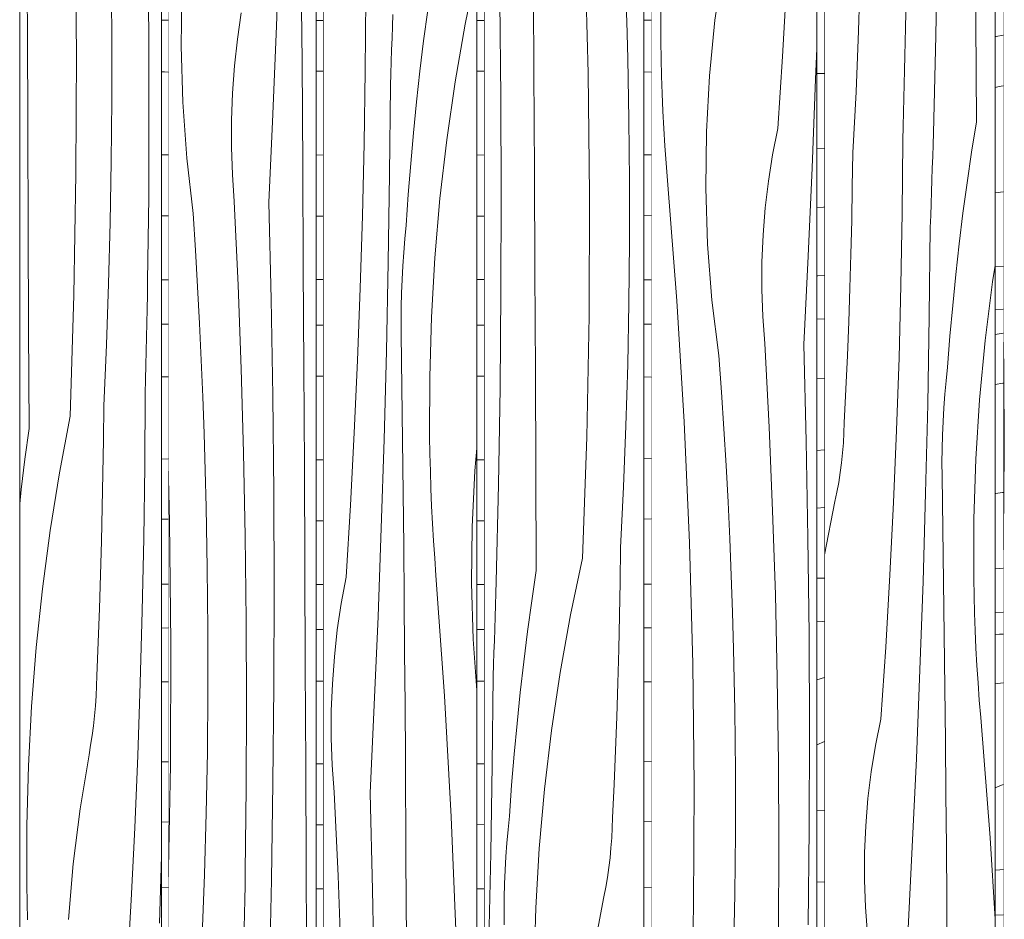
# Model space of a CAD drawing. Units: millimetres. Extents: x -4805 to 29782, y -1416 to 8300.
# Drawn here: x 18031 to 18419, y 1373 to 1728 of the extents above; entities that cross this region are included whole.
import ezdxf

# ---------------------------------------------------------------- set-up
doc = ezdxf.new("R2010")
doc.units = ezdxf.units.MM
doc.header["$MEASUREMENT"] = 0
doc.linetypes.add('Wipeout_Contour', pattern=[1000, 0, -1000])
doc.layers.add('0_Pen_No__245', color=7, linetype='Continuous', lineweight=13, true_color=0x474874)
doc.layers.add('SA - VIIMISTLUS - sein 3D_Pen_No__87', color=7, linetype='Continuous', lineweight=9, true_color=0x8a8a8a)
doc.layers.add('SA - VIIMISTLUS - sein 3D', color=7, linetype='Continuous')
doc.layers.add('SA - VIIMISTLUS - sein 3D_Pen_No__18', color=9, linetype='Continuous', lineweight=13)
doc.dimstyles.new('GENERATED_STYLE__3', dxfattribs={"dimtxt": 0.18, "dimasz": 30.4, "dimexe": 0.18, "dimexo": 0.0625, "dimgap": 0, "dimtad": 0, "dimtih": 1, "dimtoh": 1, "dimdec": 4, "dimzin": 0, "dimdsep": 46, "dimcen": 0.09, "dimadec": 0, "dimazin": 0, "dimtfac": 1, "dimtdec": 4, "dimtmove": 0, "dimatfit": 3, "dimldrblk": 'ARROWHEAD_10', "dimfxl": 0, "dimtolj": 1, "dimtzin": 0, "dimarcsym": 0})

# ---------------------------------------------------------------- blocks, each defined once
blk = doc.blocks.new('*X270', base_point=(53028.17, 0))
at = {"layer": 'SA - VIIMISTLUS - sein 3D_Pen_No__18', "color": 9, "linetype": 'Continuous', "lineweight": 13}
for p, q in [((18419.02, 1590.55), (18418.83, 1603.79)), ((18419.18, 1557.51), (18419.02, 1590.55)), ((18419.01, 1524.46), (18419.18, 1557.51)), ((18418.83, 1512.51), (18419.01, 1524.46))]:
    blk.add_line(p, q, dxfattribs=at)
blk = doc.blocks.new('Section Element_101_1', base_point=(53028.17, 0))
at = {"color": 254, "linetype": 'Wipeout_Contour', "lineweight": 0, "ltscale": 74279.691145}
blk.add_wipeout([(18418.83, 2940), (18418.83, 10), (18488.29, 10), (18488.29, 2940)], dxfattribs=at).dxf.layer = 'SA - VIIMISTLUS - sein 3D'
at = {"layer": 'SA - VIIMISTLUS - sein 3D_Pen_No__87', "color": 252, "linetype": 'Continuous', "lineweight": 9, "true_color": 0x8a8a8a}
blk.add_line((18418.83, 10), (18418.83, 2940), dxfattribs=at)
at = {"layer": 'SA - VIIMISTLUS - sein 3D', "lineweight": 0}
blk.add_blockref('*X270', (53028.17, 0), dxfattribs=at)
blk = doc.blocks.new('*X272', base_point=(53028.17, 0))
at = {"layer": 'SA - VIIMISTLUS - sein 3D_Pen_No__18', "color": 9, "linetype": 'Continuous', "lineweight": 13}
for p, q in [((18415.69, 1720.86), (18416.01, 1720.92)), ((18416.01, 1720.92), (18418.83, 1721.35)), ((18415.69, 1700.75), (18417.21, 1701.13)), ((18417.21, 1701.13), (18418.83, 1701.44)), ((18415.78, 1659.29), (18415.69, 1659.28)), ((18418.83, 1659.59), (18415.78, 1659.29)), ((18418.83, 1630.24), (18415.69, 1630.03)), ((18418.83, 1613.31), (18415.69, 1613.2)), ((18417.21, 1603.7), (18415.69, 1603.43)), ((18418.83, 1603.95), (18417.21, 1603.7)), ((18415.69, 1583.65), (18418.73, 1584.23)), ((18418.73, 1584.23), (18418.83, 1584.24)), ((18415.77, 1540.64), (18415.69, 1540.63)), ((18418.57, 1541.09), (18415.77, 1540.64)), ((18418.83, 1541.15), (18418.57, 1541.09)), ((18418.83, 1511.29), (18415.69, 1511.03)), ((18418.83, 1493.93), (18415.69, 1493.78)), ((18417.41, 1485.18), (18415.69, 1485.09)), ((18418.83, 1485.2), (18417.41, 1485.18)), ((18415.69, 1465.7), (18418.83, 1466.1)), ((18417.2, 1425.34), (18415.69, 1424.7)), ((18418.83, 1425.98), (18417.2, 1425.34)), ((18417.45, 1392.37), (18415.69, 1392.22)), ((18418.83, 1392.5), (18417.45, 1392.37)), ((18418.83, 1374.61), (18415.69, 1374.43))]:
    blk.add_line(p, q, dxfattribs=at)
blk = doc.blocks.new('*X273', base_point=(53028.17, 0))
at = {"layer": 'SA - VIIMISTLUS - sein 3D_Pen_No__18', "color": 9, "linetype": 'Continuous', "lineweight": 13}
for p, q in [((18408.07, 1726.56), (18407.88, 1765.91)), ((18392.28, 1721.09), (18392.97, 1759.24)), ((18380.35, 1724.31), (18380.83, 1757.35)), ((18361.82, 1723.16), (18362.58, 1747.28)), ((18380.23, 1718.76), (18380.35, 1724.31)), ((18408.25, 1687.22), (18408.07, 1726.56)), ((18360.8, 1699.05), (18361.82, 1723.16)), ((18391.31, 1682.96), (18392.28, 1721.09)), ((18380.11, 1713.21), (18380.23, 1718.76)), ((18379.98, 1707.66), (18380.11, 1713.21)), ((18379.85, 1702.11), (18379.98, 1707.66)), ((18379.7, 1696.56), (18379.85, 1702.11)), ((18359.53, 1674.97), (18360.8, 1699.05)), ((18379.54, 1691.01), (18379.7, 1696.56)), ((18379.38, 1685.46), (18379.54, 1691.01)), ((18379.2, 1679.92), (18379.38, 1685.46)), ((18408.25, 1687.22), (18406.35, 1675.25)), ((18391.17, 1678.29), (18391.31, 1682.96)), ((18378.96, 1651.34), (18379.2, 1679.92)), ((18391.03, 1673.61), (18391.17, 1678.29)), ((18359.34, 1661.66), (18359.53, 1674.97)), ((18390.88, 1668.94), (18391.03, 1673.61)), ((18406.35, 1675.25), (18404.59, 1663.24)), ((18390.73, 1664.26), (18390.88, 1668.94)), ((18359.09, 1648.34), (18359.34, 1661.66)), ((18390.58, 1659.59), (18390.73, 1664.26)), ((18404.59, 1663.24), (18402.96, 1651.19)), ((18390.42, 1654.92), (18390.58, 1659.59)), ((18390.25, 1650.24), (18390.42, 1654.92)), ((18378.49, 1622.77), (18378.96, 1651.34)), ((18390.09, 1645.57), (18390.25, 1650.24)), ((18402.96, 1651.19), (18401.47, 1639.11)), ((18358.77, 1635.03), (18359.09, 1648.34)), ((18389.68, 1610.67), (18390.09, 1645.57)), ((18401.47, 1639.11), (18400.12, 1626.99)), ((18358.39, 1621.72), (18358.77, 1635.03)), ((18415.69, 1630.55), (18414.66, 1624.12)), ((18400.12, 1626.99), (18398.91, 1614.84)), ((18377.77, 1594.21), (18378.49, 1622.77)), ((18414.66, 1624.12), (18411.72, 1600.98)), ((18357.93, 1608.42), (18358.39, 1621.72)), ((18398.91, 1614.84), (18397.84, 1602.67)), ((18357.42, 1595.12), (18357.93, 1608.42)), ((18389.07, 1575.76), (18389.68, 1610.67)), ((18397.84, 1602.67), (18396.9, 1590.47)), ((18411.72, 1600.98), (18409.5, 1577.68)), ((18356.83, 1581.82), (18357.42, 1595.12)), ((18376.82, 1565.66), (18377.77, 1594.21)), ((18396.33, 1585.15), (18396.9, 1590.47)), ((18395.84, 1579.82), (18396.33, 1585.15)), ((18356.18, 1568.54), (18356.83, 1581.82)), ((18395.43, 1574.47), (18395.84, 1579.82)), ((18409.5, 1577.68), (18408, 1554.25)), ((18388.25, 1540.87), (18389.07, 1575.76)), ((18395.12, 1569.11), (18395.43, 1574.47)), ((18356.06, 1564.59), (18356.18, 1568.54)), ((18394.89, 1563.73), (18395.12, 1569.11)), ((18355.84, 1560.65), (18356.06, 1564.59)), ((18375.63, 1537.13), (18376.82, 1565.66)), ((18355.52, 1556.73), (18355.84, 1560.65)), ((18394.75, 1558.36), (18394.89, 1563.73)), ((18355.11, 1552.83), (18355.52, 1556.73)), ((18394.7, 1552.98), (18394.75, 1558.36)), ((18354.6, 1548.95), (18355.11, 1552.83)), ((18394.74, 1547.6), (18394.7, 1552.98)), ((18408, 1554.25), (18407.24, 1530.76)), ((18353.99, 1545.09), (18354.6, 1548.95)), ((18353.29, 1541.27), (18353.99, 1545.09)), ((18395.05, 1526.71), (18394.74, 1547.6)), ((18352.5, 1537.49), (18353.29, 1541.27)), ((18348.33, 1516.5), (18352.5, 1537.49)), ((18387.24, 1505.99), (18388.25, 1540.87)), ((18374.2, 1508.62), (18375.63, 1537.13)), ((18407.24, 1530.76), (18407.2, 1507.24)), ((18395.34, 1505.82), (18395.05, 1526.71)), ((18372.54, 1480.14), (18374.2, 1508.62)), ((18407.33, 1500.37), (18407.2, 1507.24)), ((18386.02, 1471.12), (18387.24, 1505.99)), ((18395.61, 1484.93), (18395.34, 1505.82)), ((18407.52, 1493.5), (18407.33, 1500.37)), ((18407.77, 1486.64), (18407.52, 1493.5)), ((18395.85, 1464.03), (18395.61, 1484.93)), ((18408.09, 1479.79), (18407.77, 1486.64)), ((18370.64, 1451.69), (18372.54, 1480.14)), ((18408.46, 1472.94), (18408.09, 1479.79)), ((18408.9, 1466.09), (18408.46, 1472.94)), ((18384.61, 1436.27), (18386.02, 1471.12)), ((18396.06, 1443.14), (18395.85, 1464.03)), ((18409.4, 1459.26), (18408.9, 1466.09)), ((18409.97, 1452.43), (18409.4, 1459.26)), ((18413.71, 1404.91), (18409.97, 1452.43)), ((18368.51, 1441.4), (18370.64, 1451.69)), ((18366.79, 1430.96), (18368.51, 1441.4)), ((18396.26, 1422.25), (18396.06, 1443.14)), ((18382.99, 1401.43), (18384.61, 1436.27)), ((18365.49, 1420.4), (18366.79, 1430.96)), ((18396.43, 1401.35), (18396.26, 1422.25)), ((18364.62, 1409.74), (18365.49, 1420.4)), ((18364.17, 1399.04), (18364.62, 1409.74)), ((18381.17, 1366.62), (18382.99, 1401.43)), ((18415.69, 1372.92), (18413.71, 1404.91)), ((18364.14, 1388.31), (18364.17, 1399.04)), ((18396.57, 1380.46), (18396.43, 1401.35)), ((18364.55, 1377.6), (18364.14, 1388.31)), ((18396.82, 1341.12), (18396.57, 1380.46)), ((18365.38, 1366.94), (18364.55, 1377.6))]:
    blk.add_line(p, q, dxfattribs=at)
blk = doc.blocks.new('Section Element_102_1', base_point=(53028.17, 0))
at = {"color": 254, "linetype": 'Wipeout_Contour', "lineweight": 0, "ltscale": 74135.399147}
blk.add_wipeout([(18415.69, 2940), (18415.69, 10), (18418.83, 10), (18418.83, 2940)], dxfattribs=at).dxf.layer = 'SA - VIIMISTLUS - sein 3D'
at = {"layer": 'SA - VIIMISTLUS - sein 3D', "lineweight": 0}
blk.add_blockref('*X272', (53028.17, 0), dxfattribs=at)
at = {"color": 254, "linetype": 'Wipeout_Contour', "lineweight": 0, "ltscale": 73995.285615}
blk.add_wipeout([(18348.33, 2940), (18348.33, 10), (18415.69, 10), (18415.69, 2940)], dxfattribs=at).dxf.layer = 'SA - VIIMISTLUS - sein 3D'
at = {"layer": 'SA - VIIMISTLUS - sein 3D_Pen_No__87', "color": 252, "linetype": 'Continuous', "lineweight": 9, "true_color": 0x8a8a8a}
for p, q in [((18348.33, 10), (18348.33, 2940)), ((18415.69, 2940), (18415.69, 10))]:
    blk.add_line(p, q, dxfattribs=at)
at = {"layer": 'SA - VIIMISTLUS - sein 3D', "lineweight": 0}
blk.add_blockref('*X273', (53028.17, 0), dxfattribs=at)
blk = doc.blocks.new('*X275', base_point=(53028.17, 0))
at = {"layer": 'SA - VIIMISTLUS - sein 3D_Pen_No__18', "color": 9, "linetype": 'Continuous', "lineweight": 13}
for p, q in [((18348.33, 1706.29), (18345.29, 1706.31)), ((18348.33, 1676.8), (18345.29, 1676.58)), ((18347.93, 1653.63), (18345.29, 1653.42)), ((18348.33, 1653.68), (18347.93, 1653.63)), ((18348.33, 1626.63), (18345.69, 1626.49)), ((18345.69, 1626.49), (18345.29, 1626.47)), ((18348.33, 1609.59), (18345.29, 1609.44)), ((18348.33, 1586.08), (18345.29, 1586.11)), ((18348.33, 1557.86), (18345.29, 1557.64)), ((18348.33, 1535.2), (18345.29, 1534.89)), ((18346.43, 1507.34), (18345.29, 1507.27)), ((18348.33, 1507.37), (18346.43, 1507.34)), ((18347.63, 1490.28), (18345.29, 1490.15)), ((18348.33, 1490.32), (18347.63, 1490.28)), ((18345.29, 1467.24), (18348.33, 1468.18)), ((18345.29, 1441.57), (18348.33, 1442.91)), ((18348.33, 1415.73), (18345.29, 1415.61)), ((18348.33, 1387.56), (18345.29, 1387.51))]:
    blk.add_line(p, q, dxfattribs=at)
blk = doc.blocks.new('*X276', base_point=(53028.17, 0))
at = {"layer": 'SA - VIIMISTLUS - sein 3D_Pen_No__18', "color": 9, "linetype": 'Continuous', "lineweight": 13}
for p, q in [((18305.18, 1727.34), (18308.33, 1749.03)), ((18283.87, 1742.47), (18283.84, 1718.95)), ((18331.83, 1713.02), (18333.44, 1741.5)), ((18303, 1705.4), (18305.18, 1727.34)), ((18283.96, 1712.08), (18283.84, 1718.95)), ((18344.88, 1704), (18345.29, 1716.09)), ((18284.15, 1705.22), (18283.96, 1712.08)), ((18329.99, 1684.57), (18331.83, 1713.02)), ((18284.39, 1698.35), (18284.15, 1705.22)), ((18301.79, 1683.29), (18303, 1705.4)), ((18343.51, 1669.15), (18344.88, 1704)), ((18284.7, 1691.5), (18284.39, 1698.35)), ((18285.06, 1684.65), (18284.7, 1691.5)), ((18285.49, 1677.8), (18285.06, 1684.65)), ((18301.56, 1661.11), (18301.79, 1683.29)), ((18327.93, 1674.28), (18329.99, 1684.57)), ((18285.97, 1670.97), (18285.49, 1677.8)), ((18326.27, 1663.84), (18327.93, 1674.28)), ((18286.51, 1664.15), (18285.97, 1670.97)), ((18341.94, 1634.32), (18343.51, 1669.15)), ((18290.14, 1616.63), (18286.51, 1664.15)), ((18325.01, 1653.28), (18326.27, 1663.84)), ((18302.3, 1638.96), (18301.56, 1661.11)), ((18324.16, 1642.63), (18325.01, 1653.28)), ((18323.73, 1631.92), (18324.16, 1642.63)), ((18304.02, 1616.93), (18302.3, 1638.96)), ((18323.7, 1621.19), (18323.73, 1631.92)), ((18340.18, 1599.5), (18341.94, 1634.32)), ((18324.1, 1610.48), (18323.7, 1621.19)), ((18292.99, 1568.99), (18290.14, 1616.63)), ((18306.71, 1595.1), (18304.02, 1616.93)), ((18324.9, 1599.82), (18324.1, 1610.48)), ((18326.57, 1566.87), (18324.9, 1599.82)), ((18341.16, 1561.37), (18340.18, 1599.5)), ((18307.75, 1580.67), (18306.71, 1595.1)), ((18308.7, 1566.23), (18307.75, 1580.67)), ((18295.09, 1521.28), (18292.99, 1568.99)), ((18309.56, 1551.78), (18308.7, 1566.23)), ((18327.94, 1533.89), (18326.57, 1566.87)), ((18341.87, 1523.23), (18341.16, 1561.37)), ((18310.33, 1537.31), (18309.56, 1551.78)), ((18311.01, 1522.84), (18310.33, 1537.31)), ((18329, 1500.88), (18327.94, 1533.89)), ((18311.61, 1508.36), (18311.01, 1522.84)), ((18342.3, 1485.08), (18341.87, 1523.23)), ((18296.42, 1473.5), (18295.09, 1521.28)), ((18312.11, 1493.87), (18311.61, 1508.36)), ((18329.76, 1467.85), (18329, 1500.88)), ((18312.53, 1479.37), (18312.11, 1493.87)), ((18342.46, 1446.92), (18342.3, 1485.08)), ((18313.02, 1455.23), (18312.53, 1479.37)), ((18296.98, 1425.69), (18296.42, 1473.5)), ((18330.21, 1434.81), (18329.76, 1467.85)), ((18313.27, 1431.09), (18313.02, 1455.23)), ((18342.34, 1408.76), (18342.46, 1446.92)), ((18330.36, 1401.76), (18330.21, 1434.81)), ((18313.27, 1406.94), (18313.27, 1431.09)), ((18296.78, 1377.87), (18296.98, 1425.69)), ((18313.03, 1382.79), (18313.27, 1406.94)), ((18341.95, 1370.61), (18342.34, 1408.76)), ((18330.2, 1368.72), (18330.36, 1401.76)), ((18312.54, 1358.66), (18313.03, 1382.79)), ((18295.82, 1330.07), (18296.78, 1377.87))]:
    blk.add_line(p, q, dxfattribs=at)
blk = doc.blocks.new('Section Element_103_1', base_point=(53028.17, 0))
at = {"color": 254, "linetype": 'Wipeout_Contour', "lineweight": 0, "ltscale": 73855.367449}
blk.add_wipeout([(18345.29, 2940), (18345.29, 10), (18348.33, 10), (18348.33, 2940)], dxfattribs=at).dxf.layer = 'SA - VIIMISTLUS - sein 3D'
at = {"layer": 'SA - VIIMISTLUS - sein 3D', "lineweight": 0}
blk.add_blockref('*X275', (53028.17, 0), dxfattribs=at)
at = {"color": 254, "linetype": 'Wipeout_Contour', "lineweight": 0, "ltscale": 73719.757378}
blk.add_wipeout([(18345.29, 2940), (18280.09, 2940), (18280.09, 10), (18345.29, 10)], dxfattribs=at).dxf.layer = 'SA - VIIMISTLUS - sein 3D'
at = {"layer": 'SA - VIIMISTLUS - sein 3D_Pen_No__87', "color": 252, "linetype": 'Continuous', "lineweight": 9, "true_color": 0x8a8a8a}
for p, q in [((18280.09, 10), (18280.09, 2940)), ((18345.29, 2940), (18345.29, 10))]:
    blk.add_line(p, q, dxfattribs=at)
at = {"layer": 'SA - VIIMISTLUS - sein 3D', "lineweight": 0}
blk.add_blockref('*X276', (53028.17, 0), dxfattribs=at)
blk = doc.blocks.new('*X278', base_point=(53028.17, 0))
at = {"layer": 'SA - VIIMISTLUS - sein 3D_Pen_No__18', "color": 9, "linetype": 'Continuous', "lineweight": 13}
for p, q in [((18280.09, 1727.27), (18277.15, 1727.26)), ((18280.09, 1706.85), (18277.15, 1706.88)), ((18280.09, 1674.22), (18277.15, 1674.2)), ((18280.09, 1650.26), (18277.15, 1650.2)), ((18280.09, 1624.94), (18277.15, 1624.91)), ((18280.09, 1607.49), (18277.15, 1607.43)), ((18280.09, 1586.63), (18277.15, 1586.66)), ((18280.09, 1554.48), (18277.15, 1554.36)), ((18280.09, 1530.7), (18277.15, 1530.59)), ((18280.09, 1505.02), (18277.15, 1504.99)), ((18279.43, 1487.73), (18277.15, 1487.68)), ((18280.09, 1487.75), (18279.43, 1487.73)), ((18280.09, 1466.41), (18277.15, 1466.44)), ((18280.09, 1435.04), (18277.15, 1434.92)), ((18280.09, 1411.42), (18277.15, 1411.24)), ((18280.09, 1385.38), (18277.15, 1385.3))]:
    blk.add_line(p, q, dxfattribs=at)
blk = doc.blocks.new('*X279', base_point=(53028.17, 0))
at = {"layer": 'SA - VIIMISTLUS - sein 3D_Pen_No__18', "color": 9, "linetype": 'Continuous', "lineweight": 13}
for p, q in [((18255.23, 1706.38), (18253.95, 1754.16)), ((18233.81, 1707.02), (18233.6, 1746.37)), ((18270.39, 1726.75), (18269.9, 1741.24)), ((18220.79, 1696.79), (18220.37, 1734.94)), ((18270.79, 1712.25), (18270.39, 1726.75)), ((18271.27, 1688.12), (18270.79, 1712.25)), ((18234.02, 1667.68), (18233.81, 1707.02)), ((18255.78, 1658.57), (18255.23, 1706.38)), ((18220.94, 1658.63), (18220.79, 1696.79)), ((18271.51, 1663.97), (18271.27, 1688.12)), ((18234.21, 1628.34), (18234.02, 1667.68)), ((18271.51, 1639.82), (18271.51, 1663.97)), ((18220.83, 1620.47), (18220.94, 1658.63)), ((18255.58, 1610.75), (18255.78, 1658.57)), ((18271.28, 1615.68), (18271.51, 1639.82)), ((18234.4, 1588.99), (18234.21, 1628.34)), ((18220.45, 1582.32), (18220.83, 1620.47)), ((18270.8, 1591.54), (18271.28, 1615.68)), ((18254.65, 1562.96), (18255.58, 1610.75)), ((18234.58, 1549.65), (18234.4, 1588.99)), ((18270.09, 1567.42), (18270.8, 1591.54)), ((18219.81, 1544.18), (18220.45, 1582.32)), ((18269.14, 1543.31), (18270.09, 1567.42)), ((18252.98, 1515.21), (18254.65, 1562.96)), ((18234.74, 1510.3), (18234.58, 1549.65)), ((18218.91, 1506.05), (18219.81, 1544.18)), ((18267.95, 1519.23), (18269.14, 1543.31)), ((18267.78, 1505.91), (18267.95, 1519.23)), ((18252.98, 1515.21), (18248.24, 1492.82)), ((18234.74, 1510.3), (18232.97, 1498.34)), ((18218.78, 1501.37), (18218.91, 1506.05)), ((18267.54, 1492.6), (18267.78, 1505.91)), ((18218.65, 1496.7), (18218.78, 1501.37)), ((18218.51, 1492.02), (18218.65, 1496.7)), ((18232.97, 1498.34), (18231.32, 1486.33)), ((18218.37, 1487.35), (18218.51, 1492.02)), ((18248.24, 1492.82), (18244.16, 1470.14)), ((18267.24, 1479.29), (18267.54, 1492.6)), ((18218.22, 1482.68), (18218.37, 1487.35)), ((18231.32, 1486.33), (18229.8, 1474.28)), ((18218.07, 1478), (18218.22, 1482.68)), ((18266.88, 1465.98), (18267.24, 1479.29)), ((18217.92, 1473.33), (18218.07, 1478)), ((18217.76, 1468.66), (18217.92, 1473.33)), ((18229.8, 1474.28), (18228.4, 1462.19)), ((18217.38, 1433.75), (18217.76, 1468.66)), ((18244.16, 1470.14), (18240.74, 1447.21)), ((18266.46, 1452.67), (18266.88, 1465.98)), ((18228.4, 1462.19), (18227.14, 1450.07)), ((18265.98, 1439.37), (18266.46, 1452.67)), ((18227.14, 1450.07), (18226.01, 1437.93)), ((18240.74, 1447.21), (18237.99, 1424.07)), ((18226.01, 1437.93), (18225.01, 1425.75)), ((18265.43, 1426.08), (18265.98, 1439.37)), ((18216.81, 1398.85), (18217.38, 1433.75)), ((18225.01, 1425.75), (18224.14, 1413.55)), ((18264.82, 1412.79), (18265.43, 1426.08)), ((18237.99, 1424.07), (18235.91, 1400.76)), ((18223.6, 1408.24), (18224.14, 1413.55)), ((18264.71, 1408.85), (18264.82, 1412.79)), ((18223.14, 1402.9), (18223.6, 1408.24)), ((18264.5, 1404.91), (18264.71, 1408.85)), ((18222.76, 1397.55), (18223.14, 1402.9)), ((18264.2, 1400.99), (18264.5, 1404.91)), ((18216.05, 1363.96), (18216.81, 1398.85)), ((18222.47, 1392.19), (18222.76, 1397.55)), ((18235.91, 1400.76), (18234.51, 1377.34)), ((18263.82, 1397.08), (18264.2, 1400.99)), ((18263.34, 1393.2), (18263.82, 1397.08)), ((18222.25, 1386.82), (18222.47, 1392.19)), ((18262.77, 1389.35), (18263.34, 1393.2)), ((18222.13, 1381.44), (18222.25, 1386.82)), ((18262.12, 1385.53), (18262.77, 1389.35)), ((18261.38, 1381.75), (18262.12, 1385.53)), ((18222.08, 1376.06), (18222.13, 1381.44)), ((18257.42, 1360.4), (18261.38, 1381.75)), ((18222.12, 1370.68), (18222.08, 1376.06)), ((18234.51, 1377.34), (18233.79, 1353.84))]:
    blk.add_line(p, q, dxfattribs=at)
blk = doc.blocks.new('Section Element_104_1', base_point=(53028.17, 0))
at = {"color": 254, "linetype": 'Wipeout_Contour', "lineweight": 0, "ltscale": 73584.348417}
blk.add_wipeout([(18277.15, 2940), (18277.15, 10), (18280.09, 10), (18280.09, 2940)], dxfattribs=at).dxf.layer = 'SA - VIIMISTLUS - sein 3D'
at = {"layer": 'SA - VIIMISTLUS - sein 3D', "lineweight": 0}
blk.add_blockref('*X278', (53028.17, 0), dxfattribs=at)
at = {"color": 254, "linetype": 'Wipeout_Contour', "lineweight": 0, "ltscale": 73453.373004}
blk.add_wipeout([(18214.19, 2940), (18214.19, 10), (18277.15, 10), (18277.15, 2940)], dxfattribs=at).dxf.layer = 'SA - VIIMISTLUS - sein 3D'
at = {"layer": 'SA - VIIMISTLUS - sein 3D_Pen_No__87', "color": 252, "linetype": 'Continuous', "lineweight": 9, "true_color": 0x8a8a8a}
for p, q in [((18214.19, 10), (18214.19, 2940)), ((18277.15, 2940), (18277.15, 10))]:
    blk.add_line(p, q, dxfattribs=at)
at = {"layer": 'SA - VIIMISTLUS - sein 3D', "lineweight": 0}
blk.add_blockref('*X279', (53028.17, 0), dxfattribs=at)
blk = doc.blocks.new('*X281', base_point=(53028.17, 0))
at = {"layer": 'SA - VIIMISTLUS - sein 3D_Pen_No__18', "color": 9, "linetype": 'Continuous', "lineweight": 13}
for p, q in [((18214.19, 1727.15), (18211.35, 1727.18)), ((18211.95, 1707.18), (18211.35, 1707.19)), ((18214.19, 1707.16), (18211.95, 1707.18)), ((18214.19, 1674.11), (18211.35, 1674.18)), ((18214.19, 1650.03), (18211.35, 1650.09)), ((18211.94, 1625.08), (18211.35, 1625.09)), ((18214.19, 1625.06), (18211.94, 1625.08)), ((18214.19, 1607.12), (18211.35, 1607.1)), ((18214.19, 1586.93), (18211.35, 1586.96)), ((18214.19, 1554.03), (18211.35, 1554.01)), ((18214.19, 1529.95), (18211.35, 1529.95)), ((18214.19, 1504.85), (18211.35, 1504.88)), ((18214.19, 1487.14), (18211.35, 1487.13)), ((18214.19, 1466.71), (18211.35, 1466.73)), ((18214.19, 1434.09), (18211.35, 1434.07)), ((18214.19, 1410.14), (18211.35, 1410.09)), ((18214.19, 1384.81), (18211.35, 1384.79))]:
    blk.add_line(p, q, dxfattribs=at)
blk = doc.blocks.new('*X282', base_point=(53028.17, 0))
at = {"layer": 'SA - VIIMISTLUS - sein 3D_Pen_No__18', "color": 9, "linetype": 'Continuous', "lineweight": 13}
for p, q in [((18211.22, 1748.09), (18206.65, 1725.71)), ((18167.26, 1707.31), (18167.48, 1735.89)), ((18178, 1724.91), (18178.13, 1729.58)), ((18191.93, 1731.22), (18190.34, 1719.21)), ((18177.86, 1720.23), (18178, 1724.91)), ((18206.65, 1725.71), (18202.72, 1703.03)), ((18177.72, 1715.56), (18177.86, 1720.23)), ((18190.34, 1719.21), (18188.88, 1707.16)), ((18177.58, 1710.89), (18177.72, 1715.56)), ((18177.43, 1706.21), (18177.58, 1710.89)), ((18166.83, 1678.74), (18167.26, 1707.31)), ((18177.28, 1701.54), (18177.43, 1706.21)), ((18188.88, 1707.16), (18187.53, 1695.08)), ((18176.91, 1666.63), (18177.28, 1701.54)), ((18202.72, 1703.03), (18199.42, 1680.09)), ((18187.53, 1695.08), (18186.32, 1682.96)), ((18186.32, 1682.96), (18185.23, 1670.81)), ((18166.19, 1650.17), (18166.83, 1678.74)), ((18199.42, 1680.09), (18196.77, 1656.95)), ((18185.23, 1670.81), (18184.26, 1658.63)), ((18176.36, 1631.73), (18176.91, 1666.63)), ((18184.26, 1658.63), (18183.42, 1646.44)), ((18196.77, 1656.95), (18194.77, 1633.64)), ((18165.33, 1621.63), (18166.19, 1650.17)), ((18182.9, 1641.12), (18183.42, 1646.44)), ((18182.46, 1635.78), (18182.9, 1641.12)), ((18182.1, 1630.43), (18182.46, 1635.78)), ((18175.63, 1596.84), (18176.36, 1631.73)), ((18194.77, 1633.64), (18193.42, 1610.22)), ((18181.81, 1625.07), (18182.1, 1630.43)), ((18181.61, 1619.7), (18181.81, 1625.07)), ((18164.26, 1593.1), (18165.33, 1621.63)), ((18181.48, 1614.33), (18181.61, 1619.7)), ((18181.44, 1608.95), (18181.48, 1614.33)), ((18181.47, 1603.57), (18181.44, 1608.95)), ((18193.42, 1610.22), (18192.73, 1586.73)), ((18181.75, 1582.68), (18181.47, 1603.57)), ((18174.71, 1561.96), (18175.63, 1596.84)), ((18162.97, 1564.59), (18164.26, 1593.1)), ((18192.73, 1586.73), (18192.7, 1563.21)), ((18182.01, 1561.78), (18181.75, 1582.68)), ((18161.48, 1536.11), (18162.97, 1564.59)), ((18173.62, 1527.09), (18174.71, 1561.96)), ((18182.25, 1540.89), (18182.01, 1561.78)), ((18192.81, 1556.34), (18192.7, 1563.21)), ((18210.53, 1549.65), (18211.35, 1558.51)), ((18192.98, 1549.47), (18192.81, 1556.34)), ((18193.21, 1542.61), (18192.98, 1549.47)), ((18209.4, 1527.54), (18210.53, 1549.65)), ((18193.49, 1535.75), (18193.21, 1542.61)), ((18182.47, 1520), (18182.25, 1540.89)), ((18159.76, 1507.66), (18161.48, 1536.11)), ((18193.83, 1528.9), (18193.49, 1535.75)), ((18172.34, 1492.24), (18173.62, 1527.09)), ((18194.23, 1522.06), (18193.83, 1528.9)), ((18209.18, 1505.37), (18209.4, 1527.54)), ((18194.68, 1515.23), (18194.23, 1522.06)), ((18182.66, 1499.11), (18182.47, 1520)), ((18195.19, 1508.4), (18194.68, 1515.23)), ((18157.84, 1497.37), (18159.76, 1507.66)), ((18198.56, 1460.88), (18195.19, 1508.4)), ((18209.88, 1483.22), (18209.18, 1505.37)), ((18182.84, 1478.22), (18182.66, 1499.11)), ((18156.3, 1486.93), (18157.84, 1497.37)), ((18170.88, 1457.4), (18172.34, 1492.24)), ((18155.13, 1476.36), (18156.3, 1486.93)), ((18211.35, 1463), (18209.88, 1483.22)), ((18154.34, 1465.71), (18155.13, 1476.36)), ((18182.99, 1457.32), (18182.84, 1478.22)), ((18153.93, 1455), (18154.34, 1465.71)), ((18201.22, 1413.25), (18198.56, 1460.88)), ((18169.25, 1422.59), (18170.88, 1457.4)), ((18183.12, 1436.43), (18182.99, 1457.32)), ((18153.91, 1444.28), (18153.93, 1455)), ((18154.27, 1433.57), (18153.91, 1444.28)), ((18183.34, 1397.09), (18183.12, 1436.43)), ((18155.02, 1422.91), (18154.27, 1433.57)), ((18156.58, 1389.96), (18155.02, 1422.91)), ((18170.16, 1384.46), (18169.25, 1422.59)), ((18203.17, 1365.53), (18201.22, 1413.25)), ((18183.56, 1357.74), (18183.34, 1397.09)), ((18157.85, 1356.97), (18156.58, 1389.96)), ((18170.81, 1346.31), (18170.16, 1384.46))]:
    blk.add_line(p, q, dxfattribs=at)
blk = doc.blocks.new('Section Element_105_1', base_point=(53028.17, 0))
at = {"color": 254, "linetype": 'Wipeout_Contour', "lineweight": 0, "ltscale": 73322.604379}
blk.add_wipeout([(18211.35, 2940), (18211.35, 10), (18214.19, 10), (18214.19, 2940)], dxfattribs=at).dxf.layer = 'SA - VIIMISTLUS - sein 3D'
at = {"layer": 'SA - VIIMISTLUS - sein 3D', "lineweight": 0}
blk.add_blockref('*X281', (53028.17, 0), dxfattribs=at)
at = {"color": 254, "linetype": 'Wipeout_Contour', "lineweight": 0, "ltscale": 73196.390331}
blk.add_wipeout([(18150.67, 2940), (18150.67, 10), (18211.35, 10), (18211.35, 2940)], dxfattribs=at).dxf.layer = 'SA - VIIMISTLUS - sein 3D'
at = {"layer": 'SA - VIIMISTLUS - sein 3D_Pen_No__87', "color": 252, "linetype": 'Continuous', "lineweight": 9, "true_color": 0x8a8a8a}
for p, q in [((18150.67, 10), (18150.67, 2940)), ((18211.35, 2940), (18211.35, 10))]:
    blk.add_line(p, q, dxfattribs=at)
at = {"layer": 'SA - VIIMISTLUS - sein 3D', "lineweight": 0}
blk.add_blockref('*X282', (53028.17, 0), dxfattribs=at)
blk = doc.blocks.new('*X284', base_point=(53028.17, 0))
at = {"layer": 'SA - VIIMISTLUS - sein 3D_Pen_No__18', "color": 9, "linetype": 'Continuous', "lineweight": 13}
for p, q in [((18150.67, 1727.16), (18147.94, 1727.18)), ((18149.13, 1707.18), (18147.94, 1707.19)), ((18150.67, 1707.17), (18149.13, 1707.18)), ((18150.67, 1674.13), (18147.94, 1674.19)), ((18150.67, 1650.05), (18147.94, 1650.1)), ((18149.12, 1625.08), (18147.94, 1625.11)), ((18150.67, 1625.06), (18149.12, 1625.08)), ((18150.67, 1607.11), (18147.94, 1607.1)), ((18150.67, 1586.94), (18147.94, 1586.97)), ((18150.67, 1554.03), (18147.94, 1554)), ((18150.67, 1529.95), (18147.94, 1529.95)), ((18150.67, 1504.86), (18147.94, 1504.88)), ((18150.67, 1487.14), (18147.94, 1487.12)), ((18150.67, 1466.71), (18147.94, 1466.74)), ((18150.67, 1434.09), (18147.94, 1434.07)), ((18150.67, 1410.13), (18147.94, 1410.08)), ((18150.67, 1384.81), (18147.94, 1384.78))]:
    blk.add_line(p, q, dxfattribs=at)
blk = doc.blocks.new('*X285', base_point=(53028.17, 0))
at = {"layer": 'SA - VIIMISTLUS - sein 3D_Pen_No__18', "color": 9, "linetype": 'Continuous', "lineweight": 13}
for p, q in [((18132.32, 1725.12), (18133.54, 1759.97)), ((18094.78, 1717.08), (18094.99, 1739.26)), ((18142.41, 1711.1), (18142.24, 1731.99)), ((18116.89, 1719.81), (18118.38, 1730.25)), ((18130.92, 1690.28), (18132.32, 1725.12)), ((18115.77, 1709.25), (18116.89, 1719.81)), ((18095.45, 1694.93), (18094.78, 1717.08)), ((18115.01, 1698.59), (18115.77, 1709.25)), ((18142.55, 1690.21), (18142.41, 1711.1)), ((18114.62, 1687.89), (18115.01, 1698.59)), ((18096.99, 1672.89), (18095.45, 1694.93)), ((18129.34, 1655.47), (18130.92, 1690.28)), ((18142.68, 1669.31), (18142.55, 1690.21)), ((18114.6, 1677.16), (18114.62, 1687.89)), ((18114.95, 1666.45), (18114.6, 1677.16)), ((18099.4, 1651.07), (18096.99, 1672.89)), ((18142.89, 1629.97), (18142.68, 1669.31)), ((18115.67, 1655.79), (18114.95, 1666.45)), ((18117.16, 1622.84), (18115.67, 1655.79)), ((18130.22, 1617.34), (18129.34, 1655.47)), ((18100.33, 1636.64), (18099.4, 1651.07)), ((18101.17, 1622.2), (18100.33, 1636.64)), ((18143.1, 1590.62), (18142.89, 1629.97)), ((18118.39, 1589.85), (18117.16, 1622.84)), ((18101.94, 1607.75), (18101.17, 1622.2)), ((18130.85, 1579.2), (18130.22, 1617.34)), ((18102.63, 1593.28), (18101.94, 1607.75)), ((18103.24, 1578.81), (18102.63, 1593.28)), ((18119.34, 1556.84), (18118.39, 1589.85)), ((18143.3, 1551.28), (18143.1, 1590.62)), ((18103.78, 1564.33), (18103.24, 1578.81)), ((18131.23, 1541.04), (18130.85, 1579.2)), ((18104.23, 1549.83), (18103.78, 1564.33)), ((18120.02, 1523.82), (18119.34, 1556.84)), ((18090.19, 1529.47), (18089.61, 1552.45)), ((18104.6, 1535.34), (18104.23, 1549.83)), ((18143.49, 1511.94), (18143.3, 1551.28)), ((18131.37, 1502.89), (18131.23, 1541.04)), ((18105.04, 1511.2), (18104.6, 1535.34)), ((18090.69, 1481.65), (18090.19, 1529.47)), ((18120.42, 1490.78), (18120.02, 1523.82)), ((18105.26, 1487.06), (18105.04, 1511.2)), ((18143.67, 1472.59), (18143.49, 1511.94)), ((18131.27, 1464.73), (18131.37, 1502.89)), ((18120.55, 1457.73), (18120.42, 1490.78)), ((18105.27, 1462.91), (18105.26, 1487.06)), ((18090.51, 1433.84), (18090.69, 1481.65)), ((18143.84, 1433.25), (18143.67, 1472.59)), ((18130.92, 1426.58), (18131.27, 1464.73)), ((18105.05, 1438.76), (18105.27, 1462.91)), ((18120.41, 1424.69), (18120.55, 1457.73)), ((18104.61, 1414.62), (18105.05, 1438.76)), ((18089.65, 1386.04), (18090.51, 1433.84)), ((18144, 1393.9), (18143.84, 1433.25)), ((18130.33, 1388.43), (18130.92, 1426.58)), ((18119.99, 1391.65), (18120.41, 1424.69)), ((18103.95, 1390.5), (18104.61, 1414.62)), ((18144.16, 1354.56), (18144, 1393.9)), ((18103.07, 1366.4), (18103.95, 1390.5)), ((18119.9, 1386.1), (18119.99, 1391.65)), ((18089.61, 1384.97), (18089.65, 1386.04)), ((18119.79, 1380.55), (18119.9, 1386.1)), ((18129.49, 1350.3), (18130.33, 1388.43)), ((18119.68, 1375), (18119.79, 1380.55)), ((18119.56, 1369.45), (18119.68, 1375))]:
    blk.add_line(p, q, dxfattribs=at)
blk = doc.blocks.new('Section Element_106_1', base_point=(53028.17, 0))
at = {"color": 254, "linetype": 'Wipeout_Contour', "lineweight": 0, "ltscale": 73070.388543}
blk.add_wipeout([(18147.94, 2940), (18147.94, 10), (18150.67, 10), (18150.67, 2940)], dxfattribs=at).dxf.layer = 'SA - VIIMISTLUS - sein 3D'
at = {"layer": 'SA - VIIMISTLUS - sein 3D', "lineweight": 0}
blk.add_blockref('*X284', (53028.17, 0), dxfattribs=at)
at = {"color": 254, "linetype": 'Wipeout_Contour', "lineweight": 0, "ltscale": 72949.057957}
blk.add_wipeout([(18089.61, 10), (18147.94, 10), (18147.94, 2940), (18089.61, 2940)], dxfattribs=at).dxf.layer = 'SA - VIIMISTLUS - sein 3D'
at = {"layer": 'SA - VIIMISTLUS - sein 3D_Pen_No__87', "color": 252, "linetype": 'Continuous', "lineweight": 9, "true_color": 0x8a8a8a}
for p, q in [((18089.61, 10), (18089.61, 2940)), ((18147.94, 2940), (18147.94, 10))]:
    blk.add_line(p, q, dxfattribs=at)
at = {"layer": 'SA - VIIMISTLUS - sein 3D', "lineweight": 0}
blk.add_blockref('*X285', (53028.17, 0), dxfattribs=at)
blk = doc.blocks.new('*X287', base_point=(53028.17, 0))
at = {"layer": 'SA - VIIMISTLUS - sein 3D_Pen_No__18', "color": 9, "linetype": 'Continuous', "lineweight": 13}
for p, q in [((18089.61, 1727.26), (18086.99, 1727.25)), ((18088.22, 1706.89), (18086.99, 1706.9)), ((18089.61, 1706.87), (18088.22, 1706.89)), ((18089.61, 1674.2), (18086.99, 1674.18)), ((18089.61, 1650.22), (18086.99, 1650.17)), ((18089.61, 1624.92), (18086.99, 1624.9)), ((18089.61, 1607.45), (18086.99, 1607.4)), ((18089.61, 1586.65), (18086.99, 1586.68)), ((18089.61, 1554.39), (18086.99, 1554.3)), ((18089.61, 1530.62), (18086.99, 1530.52)), ((18089.61, 1505), (18086.99, 1504.98)), ((18089.61, 1487.7), (18086.99, 1487.65)), ((18089.61, 1466.43), (18086.99, 1466.46)), ((18089.61, 1434.95), (18086.99, 1434.86)), ((18089.61, 1411.29), (18086.99, 1411.15)), ((18089.61, 1385.32), (18086.99, 1385.25))]:
    blk.add_line(p, q, dxfattribs=at)
blk = doc.blocks.new('*X288', base_point=(53028.17, 0))
at = {"layer": 'SA - VIIMISTLUS - sein 3D_Pen_No__18', "color": 9, "linetype": 'Continuous', "lineweight": 13}
for p, q in [((18034.1, 1723.65), (18033.92, 1762.99)), ((18053.42, 1714.54), (18052.94, 1762.35)), ((18081.93, 1723.66), (18081.54, 1756.7)), ((18067.4, 1719.94), (18067.18, 1744.08)), ((18034.27, 1684.3), (18034.1, 1723.65)), ((18082.05, 1690.62), (18081.93, 1723.66)), ((18067.4, 1695.79), (18067.4, 1719.94)), ((18053.25, 1666.72), (18053.42, 1714.54)), ((18067.19, 1671.65), (18067.4, 1695.79)), ((18081.92, 1657.57), (18082.05, 1690.62)), ((18034.44, 1644.96), (18034.27, 1684.3)), ((18066.77, 1647.51), (18067.19, 1671.65)), ((18052.42, 1618.92), (18053.25, 1666.72)), ((18081.52, 1624.53), (18081.92, 1657.57)), ((18066.13, 1623.38), (18066.77, 1647.51)), ((18034.59, 1605.62), (18034.44, 1644.96)), ((18065.29, 1599.28), (18066.13, 1623.38)), ((18081.42, 1618.98), (18081.52, 1624.53)), ((18050.94, 1571.17), (18052.42, 1618.92)), ((18081.32, 1613.43), (18081.42, 1618.98)), ((18081.22, 1607.88), (18081.32, 1613.43)), ((18081.1, 1602.33), (18081.22, 1607.88)), ((18034.74, 1566.27), (18034.59, 1605.62)), ((18080.98, 1596.78), (18081.1, 1602.33)), ((18064.24, 1575.2), (18065.29, 1599.28)), ((18080.85, 1591.24), (18080.98, 1596.78)), ((18080.71, 1585.69), (18080.85, 1591.24)), ((18080.57, 1580.14), (18080.71, 1585.69)), ((18080.37, 1551.56), (18080.57, 1580.14)), ((18064.08, 1561.88), (18064.24, 1575.2)), ((18050.94, 1571.17), (18046.73, 1548.79)), ((18034.74, 1566.27), (18033.16, 1554.3)), ((18063.87, 1548.57), (18064.08, 1561.88)), ((18033.16, 1554.3), (18031.7, 1542.29)), ((18079.97, 1522.99), (18080.37, 1551.56)), ((18046.73, 1548.79), (18043.1, 1526.11)), ((18063.61, 1535.25), (18063.87, 1548.57)), ((18031.7, 1542.29), (18031.07, 1536.69)), ((18063.29, 1521.95), (18063.61, 1535.25)), ((18043.1, 1526.11), (18040.06, 1503.18)), ((18062.91, 1508.64), (18063.29, 1521.95)), ((18079.38, 1494.43), (18079.97, 1522.99)), ((18062.48, 1495.34), (18062.91, 1508.64)), ((18040.06, 1503.18), (18037.62, 1480.03)), ((18062, 1482.05), (18062.48, 1495.34)), ((18078.59, 1465.88), (18079.38, 1494.43)), ((18037.62, 1480.03), (18035.78, 1456.73)), ((18061.46, 1468.76), (18062, 1482.05)), ((18061.35, 1464.82), (18061.46, 1468.76)), ((18061.17, 1460.88), (18061.35, 1464.82)), ((18077.6, 1437.35), (18078.59, 1465.88)), ((18060.91, 1456.96), (18061.17, 1460.88)), ((18035.78, 1456.73), (18034.53, 1433.31)), ((18060.56, 1453.05), (18060.91, 1456.96)), ((18060.14, 1449.17), (18060.56, 1453.05)), ((18059.64, 1445.32), (18060.14, 1449.17)), ((18059.05, 1441.5), (18059.64, 1445.32)), ((18058.4, 1437.71), (18059.05, 1441.5)), ((18054.88, 1416.37), (18058.4, 1437.71)), ((18076.42, 1408.85), (18077.6, 1437.35)), ((18034.53, 1433.31), (18033.9, 1409.81)), ((18052.18, 1394.68), (18054.88, 1416.37)), ((18033.9, 1409.81), (18033.87, 1386.29)), ((18075.04, 1380.36), (18076.42, 1408.85)), ((18086.23, 1371.35), (18086.99, 1397.68)), ((18050.3, 1372.74), (18052.18, 1394.68)), ((18033.98, 1379.42), (18033.87, 1386.29)), ((18034.13, 1372.56), (18033.98, 1379.42)), ((18073.46, 1351.91), (18075.04, 1380.36))]:
    blk.add_line(p, q, dxfattribs=at)
blk = doc.blocks.new('Section Element_107_1', base_point=(53028.17, 0))
at = {"color": 254, "linetype": 'Wipeout_Contour', "lineweight": 0, "ltscale": 72827.944754}
blk.add_wipeout([(18086.99, 2940), (18086.99, 10), (18089.61, 10), (18089.61, 2940)], dxfattribs=at).dxf.layer = 'SA - VIIMISTLUS - sein 3D'
at = {"layer": 'SA - VIIMISTLUS - sein 3D', "lineweight": 0}
blk.add_blockref('*X287', (53028.17, 0), dxfattribs=at)
at = {"color": 254, "linetype": 'Wipeout_Contour', "lineweight": 0, "ltscale": 72711.615018}
blk.add_wipeout([(18031.07, 2940), (18031.07, 10), (18086.99, 10), (18086.99, 2940)], dxfattribs=at).dxf.layer = 'SA - VIIMISTLUS - sein 3D'
at = {"layer": 'SA - VIIMISTLUS - sein 3D_Pen_No__87', "color": 252, "linetype": 'Continuous', "lineweight": 9, "true_color": 0x8a8a8a}
for p, q in [((18031.07, 10), (18031.07, 2940)), ((18086.99, 2940), (18086.99, 10))]:
    blk.add_line(p, q, dxfattribs=at)
at = {"layer": 'SA - VIIMISTLUS - sein 3D', "lineweight": 0}
blk.add_blockref('*X288', (53028.17, 0), dxfattribs=at)
blk = doc.blocks.new('ARROWHEAD_10')
at = {"linetype": 'Continuous', "lineweight": 0}
blk.add_hatch(color=0, dxfattribs=at).paths.add_polyline_path([(-0.525, 0.525), (0, 0), (-0.525, -0.525)])
at = {"color": 0, "linetype": 'Continuous', "lineweight": 0}
blk.add_line((0, 0), (-1, 0), dxfattribs=at)

msp = doc.modelspace()

# ---------------------------------------------------------------- block references
at = {"layer": 'SA - VIIMISTLUS - sein 3D', "lineweight": 0}
msp.add_blockref('Section Element_101_1', (53028.17, 0), dxfattribs=at)

# ---------------------------------------------------------------- next in the draw order: block references
msp.add_blockref('Section Element_102_1', (53028.17, 0), dxfattribs=at)

# ---------------------------------------------------------------- next in the draw order: block references
msp.add_blockref('Section Element_103_1', (53028.17, 0), dxfattribs=at)

# ---------------------------------------------------------------- next in the draw order: block references
msp.add_blockref('Section Element_104_1', (53028.17, 0), dxfattribs=at)

# ---------------------------------------------------------------- next in the draw order: block references
msp.add_blockref('Section Element_105_1', (53028.17, 0), dxfattribs=at)

# ---------------------------------------------------------------- next in the draw order: block references
msp.add_blockref('Section Element_106_1', (53028.17, 0), dxfattribs=at)

# ---------------------------------------------------------------- next in the draw order: block references
msp.add_blockref('Section Element_107_1', (53028.17, 0), dxfattribs=at)

# ---------------------------------------------------------------- next in the draw order: leaders
at = {"layer": '0_Pen_No__245', "color": 167, "linetype": 'Continuous', "lineweight": 13, "true_color": 0x474874, "path_type": 1, "annotation_type": 0, "has_hookline": 1, "hookline_direction": 0, "text_width": 794.47}
msp.add_leader([(17411.31, 1515.11), (17463.25, 1356.9), (17611.23, 1306.94)], dimstyle='GENERATED_STYLE__3', dxfattribs=at)

doc.saveas('drawing.dxf')
